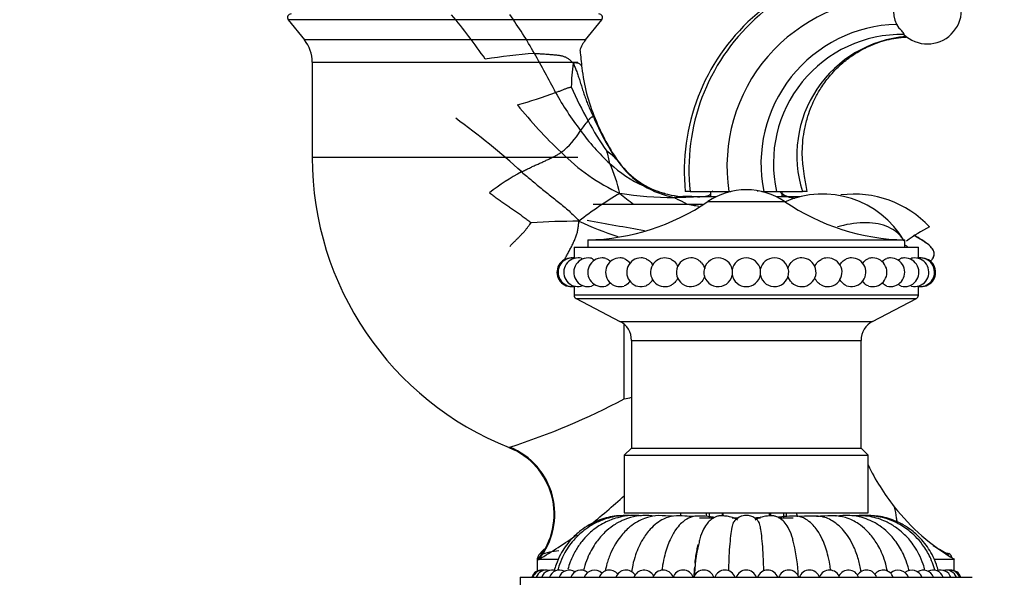
# Model space of a CAD drawing. Units: millimetres. Extents: x -347 to 1528, y 0 to 1574.
# Drawn here: x 181 to 318, y 812 to 889 of the extents above; entities that cross this region are included whole.
import ezdxf
from ezdxf import colors
from ezdxf.entities.mleader import LeaderData, LeaderLine
from ezdxf.math import Vec2, Vec3

# ---------------------------------------------------------------- set-up
doc = ezdxf.new("R2010")
doc.units = ezdxf.units.MM
doc.layers.add('DV4_Défaut', color=7, linetype='Continuous')
doc.layers.add('Défaut', color=7, linetype='Continuous')

# ---------------------------------------------------------------- blocks, each defined once
blk = doc.blocks.new('_DOT')
at = {"color": 0}
blk.add_line((0, 0), (-1, 0), dxfattribs=at)
at = {"color": 0, "const_width": 0.333}
blk.add_lwpolyline([(-0.1665, 0, 1), (0.1665, 0, 1)], format="xyb", close=True, dxfattribs=at)
blk = doc.blocks.new('SE3')
at = {"layer": 'DV4_Défaut', "color": 7, "linetype": 'Continuous'}
for p, q in [((261.72, 889.2), (218.02, 889.2)), ((218.02, 889.2), (220.28, 886.38)), ((259.47, 886.38), (261.72, 889.2)), ((303.83, 887.14), (303.89, 887.14)), ((259.47, 886.38), (220.28, 886.38)), ((221.37, 883.26), (258.37, 883.26)), ((221.37, 883.26), (221.37, 870.01)), ((258.37, 870.01), (221.37, 870.01)), ((274.04, 865.26), (273.37, 865.26)), ((274.04, 865.26), (279.44, 865.26)), ((276.87, 865.26), (276.87, 864.51)), ((279.44, 865.26), (279.71, 865.26)), ((284.04, 865.26), (284.31, 865.26)), ((284.31, 865.26), (286.11, 865.26)), ((286.11, 865.26), (289.71, 865.26)), ((286.87, 864.51), (286.87, 865.26)), ((290.37, 865.26), (289.71, 865.26)), ((260.53, 863.51), (275.78, 863.51)), ((277.63, 864.51), (273.37, 864.51)), ((276.53, 863.87), (287.22, 863.87)), ((289.4, 864.51), (286.12, 864.51)), ((259.77, 858.51), (303.98, 858.51)), ((259.77, 858.51), (259.77, 857.51)), ((303.98, 857.51), (303.98, 858.51)), ((257.87, 857.51), (305.87, 857.51)), ((257.87, 857.51), (257.87, 856)), ((305.87, 856), (305.87, 857.51)), ((257.87, 852.03), (257.87, 850.81)), ((305.87, 850.81), (305.87, 852.03)), ((305.87, 850.81), (257.87, 850.81)), ((258.14, 850.37), (305.61, 850.37)), ((258.14, 850.37), (264.26, 847.17)), ((299.48, 847.17), (305.61, 850.37)), ((264.26, 847.17), (299.48, 847.17)), ((264.87, 836.37), (264.87, 846.75)), ((265.87, 844.51), (297.87, 844.51)), ((265.87, 844.51), (265.87, 829.51)), ((297.87, 829.51), (297.87, 844.51)), ((265.87, 829.51), (264.87, 828.51)), ((265.87, 829.51), (297.87, 829.51)), ((298.87, 828.51), (297.87, 829.51)), ((264.87, 828.51), (298.87, 828.51)), ((264.87, 828.51), (264.87, 820.51)), ((298.87, 820.51), (298.87, 828.51)), ((264.87, 820.51), (298.87, 820.51)), ((275.34, 819.81), (277.36, 819.81)), ((276.29, 820.51), (276.29, 819.99)), ((276.7, 820.51), (276.7, 819.81)), ((278.51, 820.51), (278.51, 820.08)), ((278.62, 820.51), (278.62, 820.07)), ((279.91, 819.81), (280.8, 819.81)), ((282.99, 819.81), (283.84, 819.81)), ((285.12, 820.07), (285.12, 820.51)), ((285.24, 820.51), (285.24, 820.08)), ((286.39, 819.81), (288.41, 819.81)), ((287.04, 820.51), (287.04, 819.81)), ((287.45, 820.51), (287.45, 819.99)), ((252.87, 814.01), (252.95, 814.01)), ((255.55, 814.01), (252.95, 814.01)), ((310.87, 814.01), (308.12, 814.01)), ((310.87, 812.43), (310.87, 814.01)), ((250.37, 811.51), (313.37, 811.51)), ((250.37, 811.51), (250.37, 804.51))]:
    blk.add_line(p, q, dxfattribs=at)
for centre, radius, start, end in [((301.94, 868.13), 28.71, 78.2669, 185.7406), ((302.3, 868.34), 28.42, 78.9751, 186.208), ((307.12, 890.57), 4.75, 226.1183, 131.308), ((302.63, 868.76), 23.45, 89.9009, 188.5777), ((307.12, 890.57), 4.75, 152.5792, 212.5774), ((218.41, 889.51), 0.5, 90, 218.6598), ((171.65, 832.5), 89.86, 34.7354, 39.6935), ((205.94, 858.83), 53.02, 28.9557, 35.8839), ((261.33, 889.51), 0.5, 321.3402, 90), ((303.33, 869.14), 19.41, 91.474, 191.5247), ((303.57, 869.24), 17.91, 88.9857, 192.8313), ((305.53, 870.3), 16.61, 94.708, 197.6631), ((216.37, 883.26), 5, 0, 38.6598), ((263.37, 883.26), 5, 141.3402, 160.7628), ((260.07, 788.92), 95.9, 94.6272, 98.7454), ((141.55, 820.78), 127.8, 27.1238, 29.9068), ((335.28, 891.32), 76.84, 184.8074, 186.5962), ((279.93, 879.69), 22.45, 171.1344, 179.6611), ((283.46, 885.17), 24.65, 186.2186, 203.2729), ((298.6, 897.38), 44.71, 203.1195, 209.8598), ((231.28, 944.51), 69.73, 285.5432, 290.1478), ((294.88, 901.1), 45.31, 209.1224, 217.1158), ((297.91, 915.55), 61.31, 218.559, 226.971), ((290.66, 888.2), 32.6, 202.5633, 214.7205), ((178.18, 788.28), 107.67, 47.7581, 54.0661), ((241.68, 888.2), 22.36, 319.7642, 324.1966), ((291.49, 891.75), 35.77, 207.7075, 215.6429), ((288.24, 886.32), 29.51, 201.6686, 215.3743), ((250, 878.79), 10.1, 306.9848, 330.0849), ((283.5, 891.68), 30.55, 215.9147, 227.5089), ((275.86, 890.3), 27.83, 224.685, 245.3566), ((257.97, 864.41), 7.87, 41.5325, 55.6068), ((248.9, 866.57), 14.2, 10.46, 17.7765), ((264.87, 870.01), 43.5, 180, 248.3364), ((240.63, 859.35), 24.29, 13.4653, 23.8019), ((274.31, 881.46), 16.81, 227.0835, 246.3983), ((274.41, 876.87), 12.8, 214.4684, 237.7032), ((273.49, 876.26), 11.66, 217.0029, 254.9701), ((265.5, 840.01), 31.72, 118.1013, 127.759), ((289.04, 822.25), 49.41, 120.1063, 128.1163), ((276.21, 878.22), 17.82, 227.8899, 235.6864), ((271.63, 912.37), 47.93, 261.1566, 270.2208), ((276.29, 885.5), 21.3, 245.8503, 254.1243), ((274.42, 877.58), 13.4, 239.2864, 258.7749), ((273.67, 876.3), 11.75, 253.9954, 273.0289), ((276.29, 885.5), 21.3, 254.1243, 254.4528), ((275.97, 865.91), 1.35, 285.5559, 311.7922), ((281.87, 856.01), 9.5, 90, 124.2385), ((275.97, 865.91), 1.35, 331.1348, 335.246), ((281.87, 856.01), 9.5, 55.7615, 90), ((292.5, 851.68), 13.22, 30.5998, 113.7316), ((296.89, 850.48), 14.42, 43.05, 97.2714), ((259.13, 889.44), 30.93, 271.1855, 304.2385), ((273.81, 850.64), 13.94, 88.0387, 98.229), ((278.05, 882.1), 19.08, 256.3122, 261.6526), ((275.1, 875.73), 11.19, 265.849, 276.3606), ((304.62, 889.44), 30.93, 235.7615, 268.8145), ((259.54, 724.66), 136.47, 90.4178, 93.2219), ((282.32, 913.22), 57.26, 245.4623, 251.2834), ((655.73, 3088.57), 2262.26, 259.91727, 260.12327), ((316.35, 842), 20.38, 115.9672, 126.5783), ((257.48, 854.01), 2, 90, 272.2664), ((257.64, 854.01), 2, 90, 282.1887), ((258.43, 854.01), 2, 90, 282.6052), ((257.48, 854.01), 2, 87.7336, 90), ((257.64, 854.01), 2, 78.0156, 90), ((257.96, 854.01), 2, 92.3637, 94.5217), ((259.82, 854.01), 2, 90, 283.3844), ((258.43, 854.01), 2, 77.5494, 90), ((261.78, 854.01), 2, 90, 284.6312), ((259.82, 854.01), 2, 76.7086, 90), ((261.78, 854.01), 2, 75.3598, 90), ((264.27, 854.01), 2, 90, 286.6019), ((264.27, 854.01), 2, 73.2362, 90), ((267.21, 854.01), 2, 90, 290.7261), ((267.21, 854.01), 2, 69.4106, 90), ((270.53, 854.01), 2, 90, 298.2116), ((270.53, 854.01), 2, 62.1343, 90), ((274.14, 854.01), 2, 90, 320.3725), ((274.14, 854.01), 2, 41.5529, 90), ((277.96, 854.01), 2, 90, 348.2214), ((277.96, 854.01), 2, 11.537, 90), ((281.87, 854.01), 2, 90, 170.1716), ((281.87, 854.01), 2, 9.8284, 90), ((285.79, 854.01), 2, 191.7786, 90), ((285.79, 854.01), 2, 90, 168.463), ((289.6, 854.01), 2, 90, 138.0147), ((289.6, 854.01), 2, 225.4485, 90), ((293.22, 854.01), 2, 242.337, 90), ((293.22, 854.01), 2, 90, 117.6653), ((296.54, 854.01), 2, 249.4098, 90), ((296.54, 854.01), 2, 90, 110.5152), ((299.48, 854.01), 2, 90, 106.9707), ((299.48, 854.01), 2, 253.1357, 90), ((301.96, 854.01), 2, 90, 104.7794), ((301.96, 854.01), 2, 255.3012, 90), ((303.93, 854.01), 2, 90, 103.3718), ((303.93, 854.01), 2, 256.6465, 90), ((305.32, 854.01), 2, 90, 102.5826), ((305.32, 854.01), 2, 257.5033, 90), ((306.11, 854.01), 2, 90, 102.1647), ((306.11, 854.01), 2, 257.9848, 90), ((305.79, 854.01), 2, 85.4783, 87.6363), ((306.26, 854.01), 2, 267.7336, 90), ((306.26, 854.01), 2, 90, 92.2664), ((306.58, 856.77), 1.56, 308.1295, 324.591), ((281.87, 854.01), 2, 189.8284, 350.1716), ((257.96, 854.01), 2, 265.4783, 267.6363), ((305.79, 854.01), 2, 272.4756, 274.5217), ((258.37, 850.81), 0.5, 180, 242.3941), ((305.37, 850.81), 0.5, 297.6059, 0), ((262.87, 844.51), 3, 0, 62.3941), ((300.87, 844.51), 3, 117.6059, 180), ((216.57, 928.45), 103.98, 288.1255, 297.6796), ((245.12, 820.3), 9.97, 321.2183, 68.2964), ((326.54, 840.41), 30.69, 205.57, 218.4513), ((220.07, 870.39), 65.27, 307.5727, 313.3513), ((326.54, 840.41), 30.69, 218.4513, 239.3163), ((279.43, 818.05), 1.87, 49.6734, 76.4156), ((284.32, 818.05), 1.87, 103.5783, 130.3268), ((417.11, 857.74), 133.58, 196.1904, 196.4362), ((220.07, 870.39), 65.27, 300.253, 305.8382), ((296, 811), 21.38, 165.9921, 178.6182), ((267.75, 811), 21.38, 1.92, 14.0079), ((325.73, 844.38), 33.54, 237.923, 241.5425), ((255.92, 808.47), 6.71, 91.6044, 114.0293), ((253.37, 811.01), 1.5, 87.0169, 160.5288), ((253.53, 811.01), 1.5, 81.051, 160.5288), ((254, 811.01), 1.5, 75.0862, 160.5288), ((254.77, 811.01), 1.5, 69.1235, 160.5288), ((255.84, 811.01), 1.5, 63.1639, 160.5288), ((257.19, 811.01), 1.5, 57.2087, 160.5288), ((258.82, 811.01), 1.5, 52.0396, 160.5288), ((260.69, 811.01), 1.5, 45.3209, 160.5288), ((262.8, 811.01), 1.5, 39.3957, 160.5288), ((265.12, 811.01), 1.5, 33.4923, 160.5288), ((267.62, 811.01), 1.5, 27.6249, 160.5288), ((270.28, 811.01), 1.5, 21.823, 160.5288), ((273.07, 811.01), 1.5, 19.4712, 160.5288), ((275.95, 811.01), 1.5, 19.4712, 160.5288), ((278.89, 811.01), 1.5, 19.4712, 160.5288), ((281.87, 811.01), 1.5, 19.4712, 160.5288), ((284.85, 811.01), 1.5, 19.4712, 160.5288), ((287.8, 811.01), 1.5, 19.4712, 160.5288), ((290.68, 811.01), 1.5, 19.4712, 160.5288), ((293.47, 811.01), 1.5, 19.4712, 158.177), ((296.12, 811.01), 1.5, 19.4712, 152.3751), ((298.63, 811.01), 1.5, 19.4712, 146.5077), ((300.94, 811.01), 1.5, 19.4712, 140.6043), ((303.05, 811.01), 1.5, 19.4712, 134.6791), ((304.93, 811.01), 1.5, 19.4712, 128.9269), ((306.56, 811.01), 1.5, 19.4712, 122.7913), ((307.91, 811.01), 1.5, 19.4712, 116.8361), ((308.98, 811.01), 1.5, 19.4712, 110.8765), ((309.75, 811.01), 1.5, 19.4712, 104.9138), ((310.22, 811.01), 1.5, 19.4712, 98.949), ((310.37, 811.01), 1.5, 19.4712, 92.9831)]:
    blk.add_arc(centre, radius, start, end, dxfattribs=at)
for centre, major_axis, ratio, start_param, end_param in [((279.92, 854.01), (0, 0.376), 0.080467, 0.43483, 2.706762), ((283.83, 854.01), (0, -0.376), 0.080467, 0.43483, 2.706762), ((245.26, 820.38), (-4.19, 9.08), 0.991263, 3.59172, 5.469739)]:
    blk.add_ellipse(centre, major_axis=major_axis, ratio=ratio, start_param=start_param, end_param=end_param, dxfattribs=at)
for points, knots in [([(290.37, 865.26), (290.23, 866.03), (290.03, 867.12), (289.79, 868.69), (289.69, 869.83), (289.66, 871.57), (289.87, 873.56), (290.41, 875.67), (290.92, 877.09), (291.52, 878.38), (292.3, 879.78), (293.48, 881.4), (295.01, 882.98), (296.86, 884.41), (298.97, 885.58), (301.5, 886.48), (303.18, 886.69), (304.16, 886.78)], [0, 0, 0, 0, 0.072843, 0.122667, 0.15918, 0.190042, 0.300793, 0.362308, 0.412631, 0.454823, 0.508157, 0.576081, 0.659377, 0.732414, 0.814838, 0.906791, 1, 1, 1, 1]), ([(303.89, 887.14), (303.82, 887.33), (303.71, 887.49), (303.44, 887.78), (303.29, 887.9), (303.12, 888.01)], [0, 0, 0, 0, 0.5, 0.5, 1, 1, 1, 1]), ([(257.74, 883.15), (257.84, 883.21), (258, 883.22), (258.22, 883.22), (258.41, 883.17), (258.57, 883.1), (258.71, 883), (258.81, 882.88), (258.89, 882.74), (258.93, 882.61), (258.95, 882.53), (258.96, 882.5)], [0, 0, 0, 0, 0.116604, 0.233207, 0.349811, 0.466414, 0.583018, 0.699621, 0.816225, 0.932829, 1, 1, 1, 1]), ([(260.55, 875.69), (260.58, 875.68), (260.65, 875.64), (260.72, 875.58), (260.78, 875.51), (260.81, 875.46), (260.81, 875.43)], [0, 0, 0, 0, 0.27371, 0.54742, 0.82113, 1, 1, 1, 1]), ([(263.86, 869.63), (263.91, 869.57), (264.01, 869.46), (264.11, 869.33), (264.17, 869.26), (264.18, 869.24)], [0, 0, 0, 0, 0.441425, 0.88285, 1, 1, 1, 1]), ([(283.47, 865.24), (283.47, 865.26), (283.48, 865.29), (283.49, 865.33), (283.5, 865.35)], [0, 0, 0, 0, 0.352974, 1, 1, 1, 1]), ([(286.59, 865.26), (286.6, 865.25), (286.64, 865.17), (286.72, 865.05), (286.86, 864.91), (286.95, 864.83), (287.02, 864.79)], [0, 0, 0, 0, 0.09208, 0.39472, 0.69736, 1, 1, 1, 1]), ([(287.79, 864.49), (287.65, 864.53), (287.35, 864.64), (287.05, 864.82), (286.9, 864.95), (286.87, 864.97)], [0, 0, 0, 0, 0.439384, 0.87816, 1, 1, 1, 1]), ([(286.87, 864.94), (286.89, 864.92), (286.95, 864.86), (287.01, 864.8), (287.02, 864.79)], [0, 0, 0, 0, 0.321918, 1, 1, 1, 1]), ([(286.87, 864.86), (286.9, 864.84), (286.96, 864.81), (287.02, 864.78), (287.02, 864.79)], [0, 0, 0, 0, 0.4569086, 1, 1, 1, 1]), ([(288.62, 864.3), (288.61, 864.3), (288.5, 864.32), (288.3, 864.35), (288.03, 864.41), (287.76, 864.47), (287.5, 864.56), (287.24, 864.66), (287.08, 864.75), (287.02, 864.79)], [0, 0, 0, 0, 0.027513, 0.189594, 0.351675, 0.513756, 0.675838, 0.837919, 1, 1, 1, 1]), ([(276.34, 864.61), (276.23, 864.58), (275.94, 864.52), (275.48, 864.49), (274.96, 864.5), (274.45, 864.5), (273.93, 864.48), (273.42, 864.44), (272.9, 864.42), (272.39, 864.41), (272.04, 864.42), (271.81, 864.43)], [0, 0, 0, 0, 0.075659, 0.191202, 0.306745, 0.422287, 0.53783, 0.653372, 0.768915, 0.884457, 1, 1, 1, 1]), ([(256.53, 855.76), (256.56, 855.82), (256.68, 856.04), (256.9, 856.43), (257.17, 856.93), (257.42, 857.43), (257.68, 857.93), (257.91, 858.44), (258.11, 858.96), (258.31, 859.47), (258.42, 860.01), (258.49, 860.56), (258.53, 860.92), (258.54, 861.13)], [0, 0, 0, 0, 0.032284, 0.129055, 0.225827, 0.322599, 0.41937, 0.516142, 0.612913, 0.709685, 0.806457, 0.903228, 1, 1, 1, 1]), ([(303.75, 858.62), (303.3, 859.25), (302.73, 859.75), (301.18, 860.58), (300.18, 860.83), (297.92, 860.97), (296.67, 860.84), (295.14, 860.48), (294.87, 860.4), (294.61, 860.33)], [0, 0, 0, 0, 0.273573, 0.273573, 0.60259, 0.60259, 0.931607, 0.931607, 1, 1, 1, 1]), ([(307.85, 855.88), (307.91, 855.96), (308.07, 856.26), (308.09, 856.87), (307.7, 857.51), (307.12, 857.98), (306.5, 858.38), (305.88, 858.76), (305.46, 859), (305.25, 859.12)], [0, 0, 0, 0, 0.06552, 0.222147, 0.378774, 0.535402, 0.692029, 0.848656, 1, 1, 1, 1]), ([(307.84, 855.87), (307.95, 856.04), (308.07, 856.25), (308.08, 856.62), (308.03, 856.87), (307.93, 857.1), (307.74, 857.42), (307.24, 857.95), (306.37, 858.52), (305.65, 858.94), (305.3, 859.13)], [0, 0, 0, 0, 0.167335, 0.236626, 0.296803, 0.348487, 0.393943, 0.515589, 0.770448, 1, 1, 1, 1]), ([(304.36, 857.56), (304.3, 857.6), (304.17, 857.69), (304.05, 857.77), (303.99, 857.81)], [0, 0, 0, 0, 0.528148, 1, 1, 1, 1]), ([(264.84, 855.93), (265.08, 855.85), (265.31, 855.69), (265.56, 855.38), (265.61, 855.3), (265.66, 855.22)], [0, 0, 0, 0, 0.765448, 0.765448, 1, 1, 1, 1]), ([(267.91, 855.88), (268.13, 855.8), (268.35, 855.65), (268.65, 855.32), (268.75, 855.16), (268.84, 854.98)], [0, 0, 0, 0, 0.591376, 0.591376, 1, 1, 1, 1]), ([(271.46, 855.78), (271.62, 855.7), (271.77, 855.59), (272.08, 855.27), (272.23, 855.04), (272.33, 854.79)], [0, 0, 0, 0, 0.414215, 0.414215, 1, 1, 1, 1]), ([(291.41, 854.77), (291.51, 855.03), (291.66, 855.26), (291.98, 855.59), (292.13, 855.7), (292.29, 855.78)], [0, 0, 0, 0, 0.587191, 0.587191, 1, 1, 1, 1]), ([(294.93, 855.02), (295.01, 855.18), (295.11, 855.33), (295.4, 855.65), (295.61, 855.8), (295.84, 855.88)], [0, 0, 0, 0, 0.39426, 0.39426, 1, 1, 1, 1]), ([(298.09, 855.21), (298.14, 855.3), (298.19, 855.38), (298.43, 855.69), (298.66, 855.85), (298.9, 855.92)], [0, 0, 0, 0, 0.241252, 0.241252, 1, 1, 1, 1]), ([(300.84, 855.44), (300.85, 855.45), (300.85, 855.45), (301.02, 855.71), (301.24, 855.89), (301.46, 855.95)], [0, 0, 0, 0, 0.015503, 0.015503, 1, 1, 1, 1]), ([(265.66, 852.81), (265.61, 852.72), (265.56, 852.64), (265.31, 852.33), (265.08, 852.17), (264.84, 852.1)], [0, 0, 0, 0, 0.237945, 0.237945, 1, 1, 1, 1]), ([(268.83, 853.03), (268.75, 852.86), (268.64, 852.7), (268.35, 852.37), (268.14, 852.23), (267.91, 852.14)], [0, 0, 0, 0, 0.404521, 0.404521, 1, 1, 1, 1]), ([(272.33, 853.23), (272.23, 852.98), (272.08, 852.75), (271.77, 852.44), (271.62, 852.33), (271.47, 852.25)], [0, 0, 0, 0, 0.5878484, 0.5878484, 1, 1, 1, 1]), ([(292.29, 852.24), (292.13, 852.32), (291.98, 852.43), (291.66, 852.76), (291.51, 853), (291.41, 853.26)], [0, 0, 0, 0, 0.410528, 0.410528, 1, 1, 1, 1]), ([(295.84, 852.14), (295.61, 852.22), (295.4, 852.37), (295.1, 852.7), (295, 852.86), (294.91, 853.04)], [0, 0, 0, 0, 0.593613, 0.593613, 1, 1, 1, 1]), ([(298.9, 852.1), (298.66, 852.17), (298.43, 852.33), (298.19, 852.64), (298.14, 852.71), (298.1, 852.79)], [0, 0, 0, 0, 0.774308, 0.774308, 1, 1, 1, 1]), ([(301.46, 852.08), (301.24, 852.14), (301.02, 852.31), (300.85, 852.57), (300.84, 852.58), (300.84, 852.58)], [0, 0, 0, 0, 0.97928, 0.97928, 1, 1, 1, 1]), ([(302.5, 821.32), (302.61, 820.8), (302.71, 820.3), (302.82, 819.61), (302.85, 819.41), (302.88, 819.21)], [0, 0, 0, 0, 0.7082544, 0.7082544, 1, 1, 1, 1]), ([(265.61, 820.1), (265, 820.12), (263.58, 820.12), (261.68, 819.64), (260.03, 818.88), (258.64, 817.95), (257.21, 816.63), (256.07, 815), (255.41, 813.47), (255.18, 812.72), (255.1, 812.43)], [0, 0, 0, 0, 0.1306104, 0.2974294, 0.4140234, 0.5143032, 0.6508365, 0.8260691, 0.9341995, 1, 1, 1, 1]), ([(265.57, 820.1), (265.08, 820.11), (263.8, 820.09), (262.04, 819.63), (260.41, 818.87), (259.05, 817.94), (257.64, 816.61), (256.52, 814.99), (255.87, 813.47), (255.66, 812.75), (255.58, 812.48)], [0, 0, 0, 0, 0.108827, 0.280922, 0.401258, 0.504625, 0.645283, 0.825668, 0.936809, 1, 1, 1, 1]), ([(267.26, 820.09), (267.03, 820.1), (266.24, 820.13), (265.03, 820.08), (263.77, 819.79), (262.93, 819.49), (262.15, 819.15), (261.1, 818.57), (259.95, 817.65), (258.88, 816.47), (258.01, 815.22), (257.37, 813.86), (257.1, 812.98), (257.01, 812.63)], [0, 0, 0, 0, 0.050424, 0.17427, 0.27177, 0.336039, 0.372028, 0.456409, 0.597331, 0.689582, 0.796543, 0.922283, 1, 1, 1, 1]), ([(269.11, 820.05), (268.56, 820.09), (267.41, 820.17), (265.9, 819.92), (264.74, 819.51), (263.91, 819.09), (263.08, 818.57), (262.06, 817.74), (260.85, 816.35), (259.93, 814.76), (259.42, 813.34), (259.25, 812.68), (259.2, 812.45)], [0, 0, 0, 0, 0.130012, 0.263455, 0.355524, 0.410006, 0.466085, 0.568713, 0.695818, 0.854362, 0.950185, 1, 1, 1, 1]), ([(271.58, 820.01), (271.41, 820.02), (270.66, 820.07), (269.32, 820.17), (267.88, 819.83), (266.65, 819.26), (265.47, 818.45), (264.45, 817.39), (263.6, 816.14), (262.95, 814.9), (262.47, 813.58), (262.28, 812.74), (262.21, 812.39)], [0, 0, 0, 0, 0.045565, 0.197291, 0.326446, 0.410692, 0.507246, 0.644485, 0.728418, 0.822438, 0.929428, 1, 1, 1, 1]), ([(274.5, 819.96), (274.1, 819.99), (273.24, 820.04), (271.79, 820.15), (270.49, 819.75), (269.36, 819.06), (268.34, 818.13), (267.31, 816.71), (266.51, 814.98), (266.06, 813.37), (265.92, 812.59), (265.87, 812.27)], [0, 0, 0, 0, 0.11266, 0.256919, 0.384691, 0.473417, 0.566272, 0.691408, 0.847691, 0.939736, 1, 1, 1, 1]), ([(277.32, 819.9), (276.74, 819.98), (275.84, 820.05), (274.44, 820.07), (273.47, 819.59), (272.63, 818.9), (271.93, 818.06), (271.15, 816.66), (270.56, 814.96), (270.24, 813.43), (270.14, 812.73), (270.11, 812.5)], [0, 0, 0, 0, 0.176702, 0.323852, 0.434004, 0.500699, 0.590029, 0.712077, 0.865621, 0.955822, 1, 1, 1, 1]), ([(279.92, 819.85), (279.66, 819.92), (279.27, 820), (278.64, 820.09), (278.1, 820.09), (277.71, 819.99), (277.24, 819.76), (276.85, 819.48), (276.37, 819), (275.86, 818.16), (275.46, 817.19), (275.3, 816.43), (275.25, 816.17)], [0, 0, 0, 0, 0.161657, 0.287507, 0.384326, 0.447782, 0.486971, 0.532826, 0.623212, 0.7552, 0.930666, 1, 1, 1, 1]), ([(279.91, 819.81), (280.17, 819.81), (280.43, 819.79), (280.69, 819.73), (280.69, 819.73), (280.69, 819.72)], [0, 0, 0, 0, 0.994065, 0.994065, 1, 1, 1, 1]), ([(283.64, 819.16), (283.55, 819.3), (283.41, 819.51), (283.09, 819.76), (282.71, 819.98), (282.2, 820.13), (281.67, 820.13), (281.23, 820.04), (280.7, 819.82), (280.26, 819.47), (280.09, 819.15), (280.06, 819.1)], [0, 0, 0, 0, 0.125264, 0.210203, 0.286116, 0.420076, 0.542798, 0.618806, 0.712817, 0.956076, 1, 1, 1, 1]), ([(288.49, 816.17), (288.44, 816.43), (288.29, 817.19), (287.89, 818.16), (287.35, 819.04), (286.85, 819.53), (286.42, 819.81), (286.02, 819.99), (285.64, 820.09), (285.11, 820.09), (284.48, 820), (284.09, 819.92), (283.83, 819.85)], [0, 0, 0, 0, 0.069339, 0.244818, 0.376816, 0.487871, 0.521665, 0.552184, 0.615645, 0.712472, 0.838331, 1, 1, 1, 1]), ([(293.64, 812.48), (293.61, 812.76), (293.5, 813.51), (293.16, 815.07), (292.58, 816.7), (291.89, 817.95), (291.16, 818.86), (290.3, 819.59), (289.21, 820.08), (287.81, 820.03), (286.96, 819.96), (286.43, 819.9)], [0, 0, 0, 0, 0.0524753, 0.1463987, 0.2991484, 0.4091581, 0.4809607, 0.5724357, 0.6999433, 0.8410533, 1, 1, 1, 1]), ([(297.87, 812.27), (297.77, 812.89), (297.54, 814.07), (296.92, 815.72), (296.2, 817.04), (295.33, 818.2), (294.16, 819.27), (292.57, 820.08), (290.82, 820.05), (289.77, 820), (289.29, 819.96)], [0, 0, 0, 0, 0.113256, 0.237079, 0.335445, 0.422487, 0.541326, 0.69726, 0.87076, 1, 1, 1, 1]), ([(301.54, 812.39), (301.47, 812.71), (301.3, 813.47), (300.9, 814.64), (300.39, 815.71), (299.87, 816.57), (299.4, 817.2), (298.97, 817.7), (298.39, 818.3), (297.64, 818.91), (296.66, 819.48), (295.51, 819.93), (294.07, 820.14), (292.67, 820.03), (291.9, 819.99), (291.64, 819.97)], [0, 0, 0, 0, 0.061526, 0.154287, 0.230372, 0.292435, 0.353807, 0.390721, 0.427275, 0.526027, 0.595269, 0.678694, 0.808223, 0.936686, 1, 1, 1, 1]), ([(304.55, 812.43), (304.5, 812.67), (304.33, 813.33), (303.81, 814.76), (302.9, 816.35), (301.69, 817.74), (300.66, 818.57), (299.84, 819.09), (299.01, 819.51), (297.85, 819.92), (296.25, 820.18), (295, 820.08), (294.36, 820.04), (294.34, 820.03)], [0, 0, 0, 0, 0.049565, 0.143093, 0.297843, 0.421905, 0.522076, 0.576813, 0.629991, 0.719856, 0.850105, 0.995232, 1, 1, 1, 1]), ([(306.78, 812.47), (306.71, 812.77), (306.49, 813.51), (306.01, 814.68), (305.35, 815.79), (304.55, 816.86), (303.66, 817.76), (302.54, 818.62), (301.11, 819.43), (299.07, 820.11), (297.42, 820.1), (296.57, 820.08)], [0, 0, 0, 0, 0.064337, 0.171034, 0.260685, 0.337377, 0.454379, 0.530615, 0.641949, 0.810217, 1, 1, 1, 1]), ([(308.17, 812.47), (308.13, 812.63), (307.97, 813.17), (307.53, 814.35), (306.76, 815.7), (305.76, 816.93), (304.59, 818.03), (302.9, 819.17), (300.71, 819.96), (298.6, 820.16), (297.36, 820.09), (296.87, 820.06)], [0, 0, 0, 0, 0.034836, 0.117406, 0.248017, 0.345203, 0.435198, 0.570635, 0.753167, 0.899158, 1, 1, 1, 1]), ([(308.64, 812.44), (308.56, 812.73), (308.34, 813.47), (307.67, 815), (306.53, 816.63), (305.1, 817.95), (303.72, 818.88), (302.07, 819.64), (300.45, 820.05), (299.33, 820.1), (299, 820.11)], [0, 0, 0, 0, 0.0689833, 0.184335, 0.3712701, 0.5169216, 0.6238984, 0.7482789, 0.9262385, 1, 1, 1, 1]), ([(279.43, 812.42), (279.44, 812.79), (279.45, 813.15), (279.49, 814.15), (279.52, 814.77), (279.59, 815.92), (279.64, 816.44), (279.74, 817.4), (279.79, 817.82), (279.88, 818.34), (279.91, 818.49), (279.97, 818.77), (280, 818.89), (280.06, 819.07), (280.08, 819.13), (280.1, 819.19)], [0, 0, 0, 0, 0.112279, 0.112279, 0.315636, 0.315636, 0.518994, 0.518994, 0.722351, 0.722351, 0.82403, 0.82403, 0.925708, 0.925708, 1, 1, 1, 1]), ([(284.31, 812.41), (284.31, 812.78), (284.3, 813.15), (284.26, 814.15), (284.23, 814.77), (284.15, 815.92), (284.11, 816.44), (284.01, 817.4), (283.96, 817.82), (283.87, 818.34), (283.84, 818.49), (283.78, 818.77), (283.75, 818.89), (283.68, 819.1), (283.65, 819.18), (283.62, 819.24), (283.62, 819.24), (283.62, 819.24)], [0, 0, 0, 0, 0.110005, 0.110005, 0.307443, 0.307443, 0.504881, 0.504881, 0.70232, 0.70232, 0.801039, 0.801039, 0.899758, 0.899758, 0.998477, 0.998477, 1, 1, 1, 1]), ([(253.9, 815.58), (253.79, 815.5), (253.45, 815.21), (253.18, 814.9), (252.96, 814.64)], [0, 0, 0, 0, 0.310409, 1, 1, 1, 1]), ([(274.74, 813.48), (274.74, 813.49), (274.74, 813.5), (274.81, 814.15), (274.9, 814.77), (275.06, 815.6), (275.12, 815.85), (275.17, 816.09)], [0, 0, 0, 0, 0.010073, 0.010073, 0.693573, 0.693573, 1, 1, 1, 1]), ([(252.96, 814.64), (252.9, 814.52), (252.68, 814.16), (252.71, 813.31), (252.71, 812.71), (252.74, 812.36)], [0, 0, 0, 0, 0.157136, 0.560029, 1, 1, 1, 1]), ([(309.47, 814.92), (309.47, 814.92), (309.52, 814.92), (309.62, 814.91), (309.71, 814.89), (309.75, 814.89)], [0, 0, 0, 0, 0.057026, 0.528513, 1, 1, 1, 1]), ([(309.75, 814.89), (309.79, 814.89), (309.85, 814.89), (309.93, 814.88), (310.01, 814.85), (310.07, 814.84), (310.09, 814.85), (310.1, 814.84), (310.1, 814.84)], [0, 0, 0, 0, 0.17813, 0.35626, 0.53439, 0.71252, 0.890649, 1, 1, 1, 1]), ([(310.1, 814.49), (310.09, 814.5), (310.07, 814.55), (310.02, 814.65), (309.92, 814.76), (309.84, 814.83), (309.75, 814.89)], [0, 0, 0, 0, 0.054747, 0.369832, 0.684916, 1, 1, 1, 1]), ([(310.57, 814.2), (310.55, 814.28), (310.48, 814.42), (310.35, 814.67), (310.2, 814.77), (310.1, 814.84)], [0, 0, 0, 0, 0.281079, 0.596583, 1, 1, 1, 1])]:
    blk.add_open_spline(points, degree=3, knots=knots, dxfattribs=at)
for points in [[(252.34, 884.5), (252.56, 884.5), (252.99, 884.48), (253.62, 884.43), (254.21, 884.39), (254.77, 884.35), (255.3, 884.3), (255.79, 884.24), (256.24, 884.16), (256.66, 884.02), (257.03, 883.78), (257.4, 883.5), (257.61, 883.3), (257.74, 883.15)], [(257.74, 883.15), (257.85, 882.93), (258.01, 882.55), (258.24, 881.97), (258.45, 881.36), (258.67, 880.68), (258.89, 879.97), (259.12, 879.25), (259.35, 878.53), (259.62, 877.82), (259.9, 877.11), (260.21, 876.4), (260.44, 875.93), (260.55, 875.69)], [(255.3, 879.05), (255.38, 879.08), (255.53, 879.14), (255.75, 879.22), (255.97, 879.31), (256.18, 879.39), (256.39, 879.47), (256.58, 879.55), (256.78, 879.62), (256.97, 879.69), (257.15, 879.74), (257.33, 879.79), (257.45, 879.83), (257.47, 879.83)], [(259.82, 875.12), (259.84, 875.15), (259.89, 875.21), (259.96, 875.29), (260.03, 875.38), (260.09, 875.45), (260.16, 875.51), (260.22, 875.56), (260.28, 875.62), (260.35, 875.65), (260.43, 875.67), (260.5, 875.69), (260.53, 875.7), (260.55, 875.69)], [(250.56, 867.99), (250.74, 868.08), (251.11, 868.27), (251.65, 868.54), (252.18, 868.79), (252.72, 869.03), (253.24, 869.27), (253.75, 869.5), (254.25, 869.73), (254.74, 869.97), (255.21, 870.2), (255.65, 870.46), (255.94, 870.63), (256.08, 870.73)], [(250.56, 867.99), (250.8, 867.79), (251.29, 867.38), (252.01, 866.77), (252.74, 866.16), (253.47, 865.56), (254.21, 864.96), (254.96, 864.37), (255.71, 863.78), (256.45, 863.19), (257.17, 862.55), (257.87, 861.89), (258.31, 861.43), (258.54, 861.13)], [(246.08, 865.09), (246.26, 864.96), (246.61, 864.69), (247.14, 864.3), (247.68, 863.92), (248.21, 863.53), (248.75, 863.16), (249.29, 862.78), (249.83, 862.41), (250.38, 862.04), (250.91, 861.66), (251.43, 861.26), (251.77, 860.99), (251.87, 860.92)], [(273.54, 863.56), (273.46, 863.59), (273.35, 863.65), (273.18, 863.73), (273.01, 863.81), (272.85, 863.9), (272.69, 863.98), (272.53, 864.05), (272.36, 864.12), (272.22, 864.2), (272.09, 864.27), (271.95, 864.35), (271.87, 864.4), (271.81, 864.43)], [(248.91, 857.6), (249.01, 857.74), (249.2, 857.93), (249.49, 858.22), (249.79, 858.51), (250.08, 858.8), (250.37, 859.1), (250.65, 859.39), (250.94, 859.68), (251.2, 860), (251.44, 860.34), (251.68, 860.66), (251.85, 860.88), (251.87, 860.92)], [(258.85, 855.96), (258.91, 855.95), (258.97, 855.91), (259.02, 855.84)], [(260.28, 855.96), (260.41, 855.93), (260.55, 855.82), (260.67, 855.64)], [(262.29, 855.95), (262.51, 855.89), (262.72, 855.72), (262.9, 855.45)], [(275.64, 855.34), (275.85, 855.1), (276, 854.81), (276.08, 854.5)], [(287.68, 854.52), (287.76, 854.83), (287.91, 855.12), (288.12, 855.35)], [(303.08, 855.65), (303.2, 855.82), (303.34, 855.93), (303.47, 855.96)], [(304.72, 855.83), (304.78, 855.91), (304.83, 855.95), (304.89, 855.96)], [(260.67, 852.38), (260.55, 852.21), (260.41, 852.1), (260.28, 852.06)], [(262.89, 852.57), (262.72, 852.31), (262.5, 852.13), (262.29, 852.08)], [(276.07, 853.5), (276, 853.22), (275.86, 852.95), (275.68, 852.73)], [(288.2, 852.59), (287.95, 852.83), (287.77, 853.14), (287.68, 853.48)], [(303.47, 852.06), (303.33, 852.1), (303.2, 852.21), (303.08, 852.38)], [(259.02, 852.18), (258.97, 852.11), (258.91, 852.07), (258.86, 852.06)], [(304.89, 852.06), (304.83, 852.07), (304.78, 852.12), (304.72, 852.19)], [(264.87, 836.37), (265.21, 836.44), (265.54, 836.52), (265.88, 836.59)], [(248.79, 829.59), (248.8, 829.59), (248.84, 829.61), (248.92, 829.63)], [(272.66, 820.51), (272.69, 820.35), (272.72, 820.19), (272.76, 820.03)], [(283.84, 819.81), (283.6, 819.81), (283.36, 819.8), (283.12, 819.74)], [(274.59, 811.51), (274.61, 812.01), (274.65, 812.5), (274.69, 812.98)]]:
    blk.add_open_spline(points, degree=3, dxfattribs=at)

msp = doc.modelspace()

# ---------------------------------------------------------------- block references
at = {"layer": 'Défaut'}
msp.add_blockref('SE3', (0, 0), dxfattribs=at)

# ---------------------------------------------------------------- leaders
at = {"layer": 'Défaut', "color": 7, "linetype": 'Continuous'}
ml = msp.add_multileader_mtext('Standard', dxfattribs=at)
ml.set_content('{\\pxsm0.9;\\fSolid Edge ISO|b1||i0||c0|p34;\\W1.;15/11/2018\\P}', color=256)
ml.set_leader_properties()
ml.set_arrow_properties(name='DOT')
ml.build(insert=Vec2(0, 0))
ml.multileader.update_dxf_attribs({"leader_type": 0, "dogleg_length": 0, "arrow_head_size": 12})
ctx = ml.context
ctx.base_point, ctx.char_height, ctx.arrow_head_size, ctx.landing_gap_size = Vec3(1115.91, 1562.82), 12, 12, 4.2
notes = []
notes.append((ctx, [(0, (0, 0, 0), (0, 0), (1, 0), 1, [])]))
ctx.mtext.insert = Vec3(1117.91, 1568.94)
for ctx, leaders in notes:
    for number, flags, end, landing, length, lines in leaders:
        leader = LeaderData()
        leader.index, (leader.has_last_leader_line, leader.has_dogleg_vector, leader.attachment_direction) = number, flags
        leader.last_leader_point, leader.dogleg_vector, leader.dogleg_length = Vec3(end), Vec3(landing), length
        for number, points, colour, breaks in lines:
            line = LeaderLine()
            line.index, line.vertices, line.color, line.breaks = number, Vec3.list(points), colors.encode_raw_color(colour), breaks
            leader.lines.append(line)
        ctx.leaders.append(leader)

doc.saveas('drawing.dxf')
